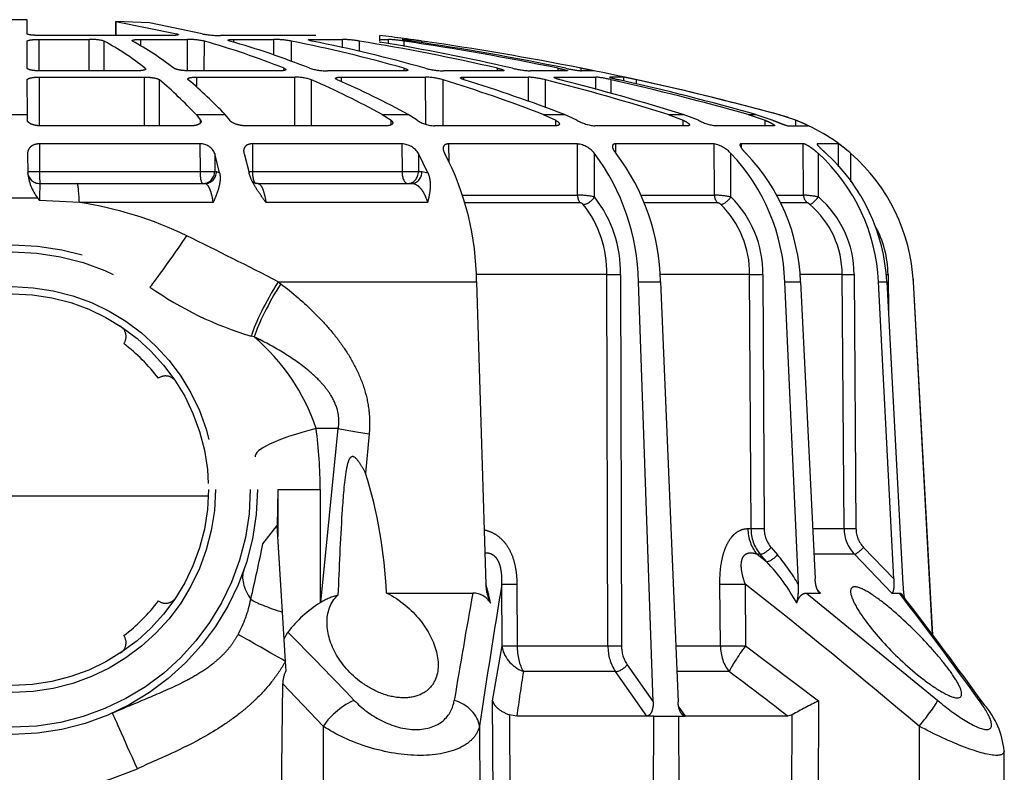
# Model space of a CAD drawing. Units: metres. Extents: x 1641.55 to 1647.26, y 257.1 to 260.73.
# Drawn here: x 1643.74 to 1643.83, y 258.7 to 258.76 of the extents above; entities that cross this region are included whole.
import ezdxf

# ---------------------------------------------------------------- set-up
doc = ezdxf.new("R2010")
doc.units = ezdxf.units.M
doc.header["$LTSCALE"] = 0.001
doc.linetypes.add('DASHED', pattern=[19.05, 12.7, -6.35])
doc.layers.add('Motobomba', color=8, linetype='Continuous')

# ---------------------------------------------------------------- blocks, each defined once
blk = doc.blocks.new('A$C26F47F03')
at = {"linetype": 'DASHED'}
for p, q in [((13.085, 4.8489), (13.085, 3.2497)), ((14.3012, 4.1522), (14.3012, 3.9464)), ((14.6419, 4.1106), (14.6419, 3.9881)), ((15.0294, 3.9897), (15.0294, 4.1089)), ((14.4825, 3.9874), (14.404, 3.987)), ((14.4098, 3.987), (14.4098, 3.9385)), ((14.6184, 3.9879), (14.6419, 3.9881)), ((14.6419, 3.9881), (14.784, 3.9887)), ((14.831, 3.9889), (14.9419, 3.9894)), ((14.9717, 3.9895), (15.0294, 3.9897)), ((14.8204, 3.9403), (14.9489, 3.9404)), ((14.9489, 3.9404), (14.9489, 3.7356)), ((14.2829, 3.7759), (14.2903, 3.9381)), ((14.36, 3.937), (14.36, 3.7859)), ((14.5222, 3.9385), (14.4098, 3.9385)), ((14.4098, 3.9385), (14.4098, 3.2834)), ((14.5222, 3.2835), (14.5222, 3.9385)), ((14.5959, 3.3188), (14.5959, 3.935)), ((14.5962, 3.9391), (14.7948, 3.9391)), ((14.7948, 3.9391), (14.7948, 3.5098)), ((14.8202, 3.5459), (14.8202, 3.9343)), ((14.9647, 3.4012), (14.9647, 3.9327)), ((14.36, 3.7859), (14.36, 3.2643)), ((14.2829, 3.2295), (14.2829, 3.7759)), ((14.8202, 3.7355), (14.9489, 3.7356)), ((14.8202, 3.6752), (14.9419, 3.6747)), ((14.9647, 3.6276), (15.0221, 3.6271)), ((15.0221, 3.6271), (14.9647, 3.6276)), ((15.0221, 3.6271), (14.9717, 3.3783)), ((15.0164, 3.4894), (15.0221, 3.6271)), ((14.5959, 3.5097), (14.7948, 3.5098)), ((14.8277, 3.5067), (14.831, 3.5067)), ((14.9216, 3.5251), (14.9489, 3.5251)), ((14.9489, 3.5251), (14.9489, 3.3343)), ((14.9717, 3.2747), (15.0164, 3.4894)), ((14.5959, 3.4494), (14.784, 3.4486)), ((14.9659, 3.3783), (14.9717, 3.3783)), ((14.6419, 3.2994), (14.6184, 3.2809)), ((14.6419, 3.2994), (14.6419, 3.181)), ((14.7531, 3.2969), (14.7948, 3.2969)), ((14.7948, 3.2969), (14.7948, 2.8969)), ((14.8202, 2.9618), (14.8202, 3.3237)), ((14.8205, 3.3341), (14.9489, 3.3343)), ((14.5222, 3.2835), (14.4098, 3.2834)), ((14.4098, 3.2834), (14.4098, 3.2235)), ((14.6092, 3.2809), (14.6184, 3.2809)), ((14.8202, 3.2661), (14.9419, 3.2656)), ((14.4038, 3.2035), (14.4825, 3.2232)), ((14.4098, 3.216), (14.4038, 3.2035)), ((14.4825, 3.2232), (14.4098, 3.2235)), ((14.4098, 3.2235), (14.4098, 3.216)), ((14.6184, 3.1623), (14.6419, 3.181)), ((14.9647, 2.8104), (14.9647, 3.1993)), ((14.9368, 3.1455), (14.9489, 3.1456)), ((14.9489, 3.1456), (14.9489, 2.9817)), ((14.4825, 3.1035), (14.4038, 3.0831)), ((14.5959, 2.5238), (14.5959, 3.098)), ((13.7336, 3.0618), (13.7369, 3.0742)), ((14.4098, 3.0847), (14.4098, 3.0693)), ((14.5222, 3.0694), (14.4098, 3.0693)), ((14.4098, 3.0693), (14.4098, 2.4588)), ((14.5222, 2.4591), (14.5222, 3.0694)), ((12.8891, 3.0263), (12.9627, 2.9686)), ((14.36, 3.0474), (14.36, 2.4205)), ((14.2829, 2.3541), (14.2829, 3.0143)), ((14.8848, 2.9815), (14.9489, 2.9817)), ((11.835, 2.9516), (12.3171, 2.9454)), ((12.1435, 2.7804), (12.3171, 2.9454)), ((12.3696, 2.9322), (12.4084, 2.9346)), ((12.4084, 2.9346), (12.6092, 2.9469)), ((12.5005, 2.9402), (12.5275, 2.9249)), ((12.6092, 2.9469), (12.9627, 2.9686)), ((13.11, 2.9655), (12.9182, 2.9659)), ((13.11, 2.9655), (12.9626, 2.9686)), ((13.11, 2.9655), (13.11, 2.793)), ((13.9589, 2.9644), (13.951, 2.954)), ((13.9589, 2.9644), (13.9589, 2.1547)), ((14.8219, 2.9406), (14.831, 2.9405)), ((14.5959, 2.8965), (14.7948, 2.8969)), ((14.8585, 2.9102), (14.9419, 2.91)), ((14.5959, 2.8288), (14.784, 2.8281)), ((14.9425, 2.8276), (14.9489, 2.8276)), ((14.9489, 2.8276), (14.9489, 2.7019)), ((12.1435, 2.7804), (11.835, 2.7812)), ((13.11, 2.793), (12.6473, 2.793)), ((12.649, 2.7903), (12.6473, 2.793)), ((12.649, 2.7903), (13.36, 2.719)), ((13.36, 2.719), (13.36, 2.8098)), ((14.8202, 2.4518), (14.8202, 2.7626)), ((14.7761, 2.706), (14.7948, 2.706)), ((14.7948, 2.706), (14.7948, 2.3625)), ((14.9147, 2.7018), (14.9489, 2.7019)), ((14.8993, 2.6321), (14.9419, 2.632)), ((13.3383, 2.5929), (13.1767, 2.6075)), ((14.6419, 2.5393), (14.6184, 2.5035)), ((14.6419, 2.5393), (14.6419, 2.4332)), ((14.9381, 2.5492), (14.9344, 2.5492)), ((14.9414, 2.5492), (14.9489, 2.5492)), ((14.9489, 2.5492), (14.9489, 2.5139)), ((14.9489, 2.5492), (14.9651, 2.5491)), ((12.6873, 2.5218), (12.6873, 2.17)), ((14.5997, 2.5035), (14.6184, 2.5035)), ((14.9317, 2.5138), (14.9489, 2.5139)), ((14.5222, 2.4591), (14.4098, 2.4588)), ((14.4098, 2.4588), (14.4098, 2.3917)), ((14.9489, 2.4575), (14.9489, 2.4306)), ((14.6184, 2.3972), (14.6419, 2.4332)), ((14.8203, 2.45), (14.831, 2.45)), ((14.9202, 2.4506), (14.9419, 2.4506)), ((14.9436, 2.4305), (14.9489, 2.4306)), ((14.4038, 2.3529), (14.4825, 2.3914)), ((14.4098, 2.3772), (14.4038, 2.3529)), ((14.4825, 2.3914), (14.4098, 2.3917)), ((14.4098, 2.3917), (14.4098, 2.3772)), ((14.9352, 2.3781), (14.9419, 2.3781)), ((14.6022, 2.362), (14.7948, 2.3625)), ((14.5959, 1.8327), (14.5959, 2.3258)), ((14.5959, 2.2914), (14.784, 2.2908)), ((14.4475, 2.2669), (14.5222, 2.2671)), ((14.5222, 1.743), (14.5222, 2.2671)), ((14.8202, 2.0507), (14.8202, 2.2892)), ((14.313, 2.2113), (14.313, 1.7424)), ((14.2816, 1.7318), (14.2816, 2.2028)), ((14.7845, 2.2067), (14.7948, 2.2067)), ((14.7948, 2.2067), (14.7948, 1.9431)), ((12.1435, 2.1425), (11.835, 2.1411)), ((13.9589, 2.1547), (12.722, 2.1164)), ((13.9883, 1.6227), (13.9883, 2.1563)), ((11.835, 2.0869), (12.2465, 2.0889)), ((12.2465, 2.0889), (12.472, 2.0506)), ((12.472, 2.0506), (12.7239, 2.0515)), ((14.8202, 2.0684), (14.831, 2.0684)), ((12.1901, 2.0205), (11.835, 2.0188)), ((12.185, 1.9907), (12.1901, 2.0205)), ((12.185, 1.4597), (12.185, 1.9907)), ((12.7233, 1.9898), (12.4714, 1.989)), ((12.4714, 1.989), (12.4714, 1.6181)), ((12.3666, 1.5875), (12.3666, 1.9635)), ((14.6957, 1.9427), (14.7948, 1.9431)), ((14.8202, 1.7858), (14.8202, 1.9357)), ((14.6419, 1.8821), (14.6184, 1.8314)), ((14.6419, 1.8821), (14.6419, 1.7955)), ((14.6705, 1.8737), (14.784, 1.8734)), ((14.596, 1.8314), (14.6184, 1.8314)), ((14.7901, 1.8329), (14.7948, 1.8329)), ((14.7948, 1.8329), (14.7948, 1.6672)), ((14.8202, 1.8218), (14.831, 1.8218)), ((14.6184, 1.7446), (14.6419, 1.7955)), ((14.313, 1.7424), (14.5222, 1.743)), ((14.8202, 1.6751), (14.8202, 1.7262)), ((14.8203, 1.727), (14.831, 1.727)), ((14.3055, 1.6732), (14.4825, 1.6726)), ((14.5959, 1.2927), (14.5959, 1.6711)), ((14.7449, 1.667), (14.7948, 1.6672)), ((12.4714, 1.6181), (13.9883, 1.6227)), ((14.7948, 1.5537), (14.7948, 1.6102)), ((12.185, 1.4597), (12.3666, 1.5875)), ((14.4843, 1.5861), (14.5222, 1.5863)), ((14.5222, 1.1841), (14.5222, 1.5863)), ((14.7281, 1.6044), (14.784, 1.6043)), ((12.3947, 1.5399), (12.2436, 1.4335)), ((13.9884, 1.567), (12.4715, 1.5624)), ((14.7793, 1.5536), (14.7948, 1.5537)), ((12.2436, 1.4335), (13.9589, 1.494)), ((13.9589, 1.494), (13.9589, 1.4031)), ((14.7669, 1.5018), (14.784, 1.5018)), ((12.185, 1.4588), (12.185, 1.4597)), ((12.185, 1.4314), (12.185, 1.4588)), ((14.2816, 1.1701), (14.2816, 1.4682)), ((14.313, 1.4819), (14.313, 1.1833)), ((11.835, 1.4325), (12.185, 1.4314)), ((11.835, 1.4325), (12.185, 1.4314)), ((12.185, 1.4314), (12.185, 1.4314)), ((12.185, 1.4314), (12.185, 1.3296)), ((13.9589, 1.4031), (12.2436, 1.332)), ((13.9883, 1.0396), (13.9883, 1.4056)), ((14.6419, 1.3726), (14.6184, 1.3104)), ((14.6419, 1.3726), (14.6419, 1.3114)), ((12.185, 1.3296), (11.835, 1.3285)), ((12.185, 1.3296), (12.185, 1.3296)), ((12.185, 1.3296), (12.185, 1.3034)), ((12.2212, 1.3283), (12.185, 1.3026)), ((12.3666, 1.1233), (12.3666, 1.3365)), ((12.4714, 1.3391), (12.4714, 1.159)), ((12.185, 1.3026), (12.185, 1.3034)), ((12.185, 0.8851), (12.185, 1.3026)), ((14.5959, 1.3105), (14.6184, 1.3104)), ((14.6184, 1.2491), (14.6419, 1.3114)), ((14.313, 1.1833), (14.5222, 1.1841)), ((14.5959, 0.9406), (14.5959, 1.1784)), ((12.4714, 1.159), (12.7233, 1.1611)), ((14.3055, 1.1162), (14.4825, 1.1158)), ((12.472, 1.0565), (12.2465, 0.7588)), ((12.7239, 1.0586), (12.472, 1.0565)), ((12.9505, 1.0466), (12.9505, 1.0341)), ((14.5053, 1.0732), (14.5222, 1.0733)), ((14.5222, 0.8205), (14.5222, 1.0733)), ((14.6419, 1.0455), (14.6184, 0.9762)), ((14.6419, 1.0455), (14.6419, 1.0138)), ((12.8458, 1.0094), (12.8156, 0.9704)), ((12.8458, 0.9965), (12.8458, 1.0094)), ((12.9505, 1.0341), (13.9883, 1.0396)), ((14.6419, 1.0138), (14.6184, 0.9444)), ((12.8156, 0.9704), (12.8458, 0.9965)), ((13.9884, 0.9856), (12.9507, 0.9801)), ((14.5959, 0.9762), (14.6184, 0.9762)), ((12.8739, 0.9524), (12.8437, 0.9263)), ((14.313, 0.9296), (14.313, 0.8196)), ((12.1901, 0.8659), (12.185, 0.8851)), ((12.722, 0.8407), (13.9589, 0.8962)), ((13.9589, 0.8962), (13.9589, 0.8319)), ((14.2816, 0.8047), (14.2816, 0.9127)), ((14.6184, 0.8513), (14.6419, 0.9232)), ((11.835, 0.8669), (12.1901, 0.8659)), ((14.5959, 0.8814), (14.5959, 0.8003)), ((14.5959, 0.8513), (14.6184, 0.8513)), ((12.6873, 0.8069), (12.2489, 0.2718)), ((12.6873, 0.8069), (12.6873, 0.7507)), ((13.9589, 0.8319), (12.7459, 0.7723)), ((13.9883, 0.6617), (13.9883, 0.8321)), ((14.313, 0.8196), (14.5222, 0.8205)), ((12.8458, 0.612), (12.8458, 0.7742)), ((12.9505, 0.7811), (12.9505, 0.6542)), ((12.2465, 0.7588), (11.835, 0.76)), ((12.7022, 0.7636), (12.6873, 0.7507)), ((14.3055, 0.7591), (14.4825, 0.7589)), ((14.5205, 0.7631), (14.5222, 0.7631)), ((14.5222, 0.6769), (14.5222, 0.7631)), ((12.9505, 0.6542), (13.9883, 0.6617)), ((14.4288, 0.6764), (14.5222, 0.6769)), ((12.6873, 0.459), (12.8458, 0.612)), ((13.9884, 0.613), (12.9507, 0.6056)), ((14.3675, 0.6262), (14.4825, 0.6262)), ((12.8739, 0.5745), (12.7459, 0.451)), ((12.7459, 0.451), (13.9589, 0.5132)), ((13.9589, 0.5132), (13.9589, 0.48)), ((12.6873, 0.459), (12.6873, 0.4277)), ((13.9589, 0.48), (12.722, 0.4137)), ((13.9884, 0.4746), (13.8337, 0.4733)), ((12.516, 0.2923), (13.9589, 0.3707)), ((12.5169, 0.293), (13.9589, 0.3713)), ((13.9589, 0.3707), (13.9589, 0.3713)), ((12.1435, 0.348), (11.835, 0.3478)), ((11.835, 0), (12.0429, 0.0009))]:
    blk.add_line(p, q, dxfattribs=at)
for radius in [1, 0.9711, 0.8289, 0.8]:
    blk.add_circle((13.11, 4.0493), radius, dxfattribs=at)
for centre, radius, start, end in [((13.1111, 4.0493), 1.25, 120.2295, 204.0846), ((14.4238, 3.7864), 0.2016, 95.6459, 127.4493), ((14.41, 3.937), 0.05, 90.25, 180), ((14.8695, 3.1935), 0.9434, 127.0452, 127.8759), ((14.3092, 2.9051), 1.0332, 87.1834, 91.0477), ((12.766, 4.0073), 1.5345, 334.1166, 351.3253), ((14.743, 3.7283), 0.206, 344.9146, 2.0305), ((13.8018, 4.3063), 1.3034, 322.1562, 331.0146), ((12.4847, 3.6352), 0.05, 213.5175, 305.4277), ((13.11, 4.0493), 0.75, 217.3379, 232.6624), ((13.11, 4.0493), 0.75, 307.3377, 322.6623), ((13.7353, 3.6352), 0.05, 234.5725, 326.4827), ((13.7872, 4.1956), 1.3186, 322.3362, 331.1264), ((15.0768, 2.68), 1.3966, 144.6661, 163.6052), ((12.6959, 3.424), 0.05, 144.5726, 236.4828), ((13.5241, 3.424), 0.05, 303.5173, 35.4275), ((13.3388, 4.6829), 1.9005, 313.2846, 319.4983), ((-3.6951, 12.0764), 19.8669, 332.69972, 333.90421), ((13.3161, 4.5762), 1.9246, 313.5395, 319.7011), ((14.6277, 3.3322), 0.3212, 348.0356, 0.3731), ((14.4604, 3.281), 0.0619, 290.9858, 2.308), ((11.7204, 4.1827), 3.3495, 338.2315, 344.1097), ((15.3644, 3.2004), 0.3997, 169.2864, 180.1561), ((11.6975, 4.0834), 3.3728, 338.29, 344.1412), ((12.7552, 3.5592), 0.492, 241.2041, 259.0704), ((15.0926, 13.6021), 10.8029, 256.99689, 258.2306), ((13.087, 3.6174), 0.8526, 288.678, 319.3284), ((14.522, 2.987), 0.4269, 349.6087, 359.2935), ((12.3188, 2.8413), 0.1041, 60.792, 90.9014), ((-2.8406, 18.4312), 21.8317, 313.72335, 314.7436), ((12.2361, 2.5396), 0.483, 31.6406, 52.902), ((14.5884, 2.8943), 0.2064, 341.3024, 0.7397), ((8.873, 4.1292), 6.1902, 344.26006, 348.64096), ((11.3498, 4.3384), 3.7516, 331.3431, 336.26), ((15.0641, 2.7638), 0.2439, 162.8294, 180.2896), ((8.8471, 4.0481), 6.2163, 344.28558, 348.6542), ((12.4299, 2.6563), 0.2568, 14.4097, 31.4297), ((13.11, 4.668), 1.875, 270, 277.6623), ((11.3171, 4.2428), 3.7854, 331.4419, 336.3295), ((14.4362, 2.7177), 0.5129, 350.38, 358.2361), ((6.0222, 4.0939), 9.0387, 347.05074, 350.69238), ((12.5959, 4.4842), 1.9645, 272.6674, 287.1981), ((5.9982, 4.0369), 9.0629, 347.0633, 350.55198), ((3.16, 4.0493), 11.9, 351.8112, 352.75738), ((14.3391, 2.549), 0.6108, 350.7311, 356.7116), ((14.4389, 2.4625), 0.0834, 301.5532, 357.6387), ((3.932, 4.0677), 11.1281, 348.35641, 351.64406), ((3.9191, 4.0381), 11.141, 348.36158, 351.64669), ((13.5315, 2.5922), 1.4266, 351.3681, 353.4933), ((14.7331, 2.3218), 0.1372, 146.7136, 178.3367), ((3.1622, 4.049), 11.8977, 348.74589, 351.92674), ((14.5133, 2.3686), 0.2816, 343.9754, 358.7724), ((15.153, 2.2796), 0.333, 165.228, 178.3521), ((13.9563, 3.2894), 1.1347, 270.1342, 297.6322), ((8.6278, 4.2019), 6.446, 338.90686, 342.75382), ((6.5425, -32.2102), 34.925, 79.86655, 80.59631), ((8.5913, 4.1238), 6.4831, 338.95225, 342.78453), ((5.3234, -43.2551), 45.907, 80.72302, 81.4563), ((12.6053, 2.1685), 0.082, 300.0751, 1.0719), ((12.7232, 1.9513), 0.1651, 90.4144, 117.7119), ((12.4547, 3.0727), 0.9938, 281.1211, 285.771), ((6.0338, -39.7444), 42.1859, 81.36637, 81.61577), ((15.2452, 1.9087), 0.4259, 166.5269, 176.371), ((14.4444, 1.9621), 0.351, 345.3609, 356.8935), ((5.9013, 4.1231), 9.1632, 342.5325, 345.78801), ((5.8701, 4.0679), 9.1947, 342.55483, 345.80289), ((15.4373, 1.655), 0.6212, 167.3985, 173.4164), ((14.2616, 1.7341), 0.0201, 310.7882, 353.4387), ((13.945, 1.7476), 0.3681, 348.3343, 359.1896), ((14.4181, 1.7553), 0.1048, 307.9066, 353.2445), ((14.7818, 1.6545), 0.1867, 151.1312, 174.8828), ((3.16, 4.0493), 11.9, 346.5238, 348.90716), ((13.9981, 2.0682), 0.4457, 268.736, 308.3708), ((13.5787, 1.9613), 1.2741, 347.0144, 349.4038), ((13.9435, 2.3961), 0.9023, 270.9815, 306.6888), ((13.9995, 2.0603), 0.4935, 268.717, 308.3192), ((14.3499, 1.7118), 0.4472, 346.0962, 354.2829), ((12.4688, 1.432), 0.1861, 89.2171, 123.3145), ((13.9436, 2.2921), 0.8891, 270.9882, 307.3143), ((3.9006, 4.0744), 11.1601, 344.25235, 347.21265), ((3.8827, 4.0458), 11.1782, 344.2618, 347.21891), ((12.4696, 1.4269), 0.1355, 89.1749, 123.5363), ((13.0282, 1.8972), 1.7997, 347.3075, 348.9941), ((3.1618, 4.0489), 11.898, 344.76879, 347.63836), ((14.827, 1.1439), 0.2336, 153.2362, 171.4872), ((3.16, 4.0493), 11.9, 344.76652, 346.27614), ((14.2577, 1.1752), 0.0244, 314.2258, 347.9692), ((13.8713, 1.1991), 0.442, 349.1872, 357.9575), ((14.3963, 1.2116), 0.1289, 311.9895, 347.689), ((13.9918, 1.4375), 0.3979, 269.4929, 315.3215), ((-1.3997, 11.4302), 17.1972, 322.17943, 323.17742), ((13.9313, 1.6961), 0.8004, 271.9764, 313.5274), ((13.9924, 1.4261), 0.4405, 269.4818, 315.2841), ((-5.4141, 15.2814), 23.0495, 319.61763, 321.89858), ((13.9305, 1.6279), 0.7965, 272.0483, 313.88), ((12.9498, 0.8717), 0.1625, 89.7519, 129.8284), ((12.252, 1.568), 0.8215, 298.6902, 313.3223), ((12.9502, 0.8614), 0.1187, 89.7284, 129.9733), ((12.3648, 1.4783), 0.7308, 299.2613, 310.9514), ((13.9182, 1.1196), 0.75, 341.3665, 344.7665), ((10.4762, -0.1041), 1.9694, 25.9862, 29.5071), ((12.7055, 1.0861), 0.2459, 256.0814, 273.8308), ((13.9182, 1.1196), 0.75, 319.3769, 339.8029), ((14.169, 1.0185), 0.4795, 332.9234, 339.5887), ((13.7787, 0.8556), 0.5355, 349.6097, 356.1395), ((13.9871, 1.0411), 0.3794, 270.1797, 319.3104), ((13.9222, 1.2724), 0.7601, 272.767, 317.4913), ((13.9211, 1.2392), 0.7601, 272.8548, 317.6155), ((13.9871, 1.033), 0.42, 270.1775, 319.2871), ((12.9512, 0.5015), 0.1527, 90.2554, 133.675), ((14.0967, 0.9693), 0.5164, 318.3504, 325.4987), ((12.9512, 0.4938), 0.1118, 90.2451, 133.7498), ((13.9183, 1.1201), 0.7499, 273.1072, 318.8037), ((13.9849, 0.8895), 0.4149, 270.4947, 299.3012), ((0.8618, 15.7681), 19.3735, 305.93375, 307.59558), ((0.4063, 16.5366), 20.2564, 305.77738, 307.32093), ((12.7459, -0.1282), 0.5425, 92.5235, 98.0861), ((13.9182, 1.1196), 0.75, 273.1108, 274.4392), ((12.0155, 0.3258), 0.3257, 274.853, 311.4616)]:
    blk.add_arc(centre, radius, start, end, dxfattribs=at)
for centre, major_axis, ratio, start_param, end_param in [((14.41, 3.9368), (0.05, 0), 0.032847, 1.57516, 3.141593), ((14.21, 3.7859), (-0.15, 0), 0.076268, 2.078639, 3.141593), ((11.9688, 3.5392), (0.2282, 0.102), 0.001781, 4.716372, 6.283185), ((14.2684, 3.2631), (0.331, -0.2246), 0.018236, 3.141593, 4.34797), ((14.41, 3.2721), (0.05, 0), 0.226952, 1.57516, 3.141593), ((14.41, 3.2718), (0.05, 0), 0.965926, 3.141593, 4.708026), ((14.41, 3.2643), (0.05, 0), 0.965926, 3.141593, 4.708026), ((12.4073, 2.9346), (0.1239, 0.2172), 0.00379, 4.714551, 5.814499), ((12.495, 2.278), (-0.287, -0.8266), 0.311642, 3.141593, 3.533349), ((12.6142, 2.8481), (0.0635, 0.2418), 0.129563, 0.37458, 1.184347), ((13.36, 2.1911), (0.1167, -0.8672), 0.132164, 2.347305, 3.141593), ((13.9727, 2.8351), (-0.3293, 0.2271), 0.218946, 4.927523, 5.663267), ((13.9806, 2.8466), (-0.3293, 0.2271), 0.21653, 4.925898, 5.681981), ((14.41, 3.0547), (0.05, 0), 0.290407, 1.57516, 3.141593), ((12.1429, 2.6891), (0.1028, -0.1092), 0.468258, 0.854863, 2.026696), ((13.36, 2.4362), (0.041, 0.3979), 0.101953, 0.79065, 1.176536), ((14.41, 2.4353), (0.05, 0), 0.471285, 1.57516, 3.141593), ((14.41, 2.435), (0.05, 0), 0.866025, 3.141593, 4.708026), ((14.41, 2.4205), (0.05, 0), 0.866025, 3.141593, 4.708026), ((12.1429, 2.2912), (-0.0224, -0.1483), 0.759358, 0.201971, 1.373804), ((12.4727, 1.9019), (0.0257, 0.1478), 0.799686, 0.21914, 1.283376), ((12.4727, 1.9019), (-0.0005, 0.15), 0.008365, 0.130903, 0.951498), ((12.7246, 1.9028), (-0.0005, 0.15), 0.008365, 0.130903, 0.95135), ((12.4727, 1.9019), (-0.15, 0), 0.580461, 4.721116, 5.497787), ((14.3132, 1.715), (-0.04, 0), 0.683499, 4.716752, 5.624646), ((14.3057, 1.7014), (0.026, -0.0304), 0.548381, 3.727151, 5.275531), ((12.4717, 1.5907), (0.0001, -0.04), 0.009163, 3.957851, 5.497755), ((13.9886, 1.5952), (0.0001, -0.04), 0.009169, 3.956113, 5.497755), ((12.3949, 1.5682), (0.023, -0.0327), 0.502263, 3.779713, 5.325736), ((14.3132, 1.1494), (-0.04, 0), 0.849135, 4.716752, 5.624646), ((12.4727, 1.0369), (-0.15, 0), 0.814288, 4.721116, 5.497787), ((12.4727, 1.0369), (-0.0013, 0.15), 0.0033, 0.619271, 1.439865), ((12.7246, 1.039), (-0.0013, 0.15), 0.0033, 0.619419, 1.439865), ((14.3057, 1.1362), (0.029, -0.0276), 0.388777, 3.512286, 5.060665), ((12.4727, 1.0369), (-0.1206, 0.0892), 0.102677, 4.793612, 5.857847), ((12.9519, 0.9196), (-0.15, 0), 0.846961, 4.721116, 5.497787), ((12.9509, 1.0001), (0.0002, -0.04), 0.008078, 3.695496, 5.235948), ((13.9886, 1.0056), (0.0002, -0.04), 0.00808, 3.694306, 5.235948), ((12.8439, 0.9463), (0.0262, -0.0303), 0.356279, 3.55073, 5.097287), ((12.8741, 0.9724), (0.0262, -0.0303), 0.35628, 3.55088, 5.097286), ((14.3132, 0.7813), (-0.04, 0), 0.956903, 4.716752, 5.624646), ((14.3057, 0.7694), (-0.0305, 0.0259), 0.20268, 0.187595, 1.735975), ((12.9509, 0.6159), (-0.0003, 0.04), 0.00644, 0.292102, 1.832554), ((13.9886, 0.6234), (-0.0003, 0.04), 0.006441, 0.290913, 1.832554), ((12.8741, 0.5849), (-0.0278, 0.0288), 0.186021, 0.208632, 1.755038), ((13.9886, 0.4746), (-0.0003, 0.04), 0.004363, 1.34654, 1.570759), ((12.1429, 0.3675), (0.1144, -0.097), 0.09714, 4.800207, 5.97204), ((12.1429, 0.2027), (-0.0883, 0.1213), 0.605636, 3.144145, 3.44236)]:
    blk.add_ellipse(centre, major_axis=major_axis, ratio=ratio, start_param=start_param, end_param=end_param, dxfattribs=at)
for points, knots in [([(14.5222, 3.9385), (14.5222, 3.946), (14.521, 3.9533), (14.5164, 3.966), (14.5132, 3.9713), (14.5056, 3.9796), (14.5014, 3.9826), (14.4922, 3.9865), (14.4875, 3.9874), (14.4825, 3.9874)], [0, 0, 0, 0, 0.25, 0.25, 0.5, 0.5, 0.75, 0.75, 1, 1, 1, 1]), ([(14.5959, 3.935), (14.5959, 3.9422), (14.5966, 3.9493), (14.5992, 3.9623), (14.6011, 3.9682), (14.6055, 3.9778), (14.608, 3.9815), (14.6131, 3.9866), (14.6158, 3.9879), (14.6184, 3.9879)], [0, 0, 0, 0, 0.25, 0.25, 0.5, 0.5, 0.75, 0.75, 1, 1, 1, 1]), ([(14.784, 3.9887), (14.7854, 3.9887), (14.7868, 3.9875), (14.7894, 3.9826), (14.7906, 3.979), (14.7936, 3.9655), (14.7948, 3.9526), (14.7948, 3.9391)], [0, 0, 0, 0, 0.25, 0.25, 0.5, 0.5, 1, 1, 1, 1]), ([(14.8202, 3.9343), (14.8202, 3.9415), (14.8205, 3.9485), (14.8216, 3.9618), (14.8224, 3.9679), (14.8244, 3.9779), (14.8257, 3.982), (14.8283, 3.9874), (14.8297, 3.9889), (14.831, 3.9889)], [0, 0, 0, 0, 0.25, 0.25, 0.5, 0.5, 0.75, 0.75, 1, 1, 1, 1]), ([(14.9419, 3.9894), (14.9428, 3.9894), (14.9438, 3.9881), (14.9454, 3.9833), (14.9462, 3.9798), (14.9481, 3.9663), (14.9489, 3.9537), (14.9489, 3.9404)], [0, 0, 0, 0, 0.25, 0.25, 0.5, 0.5, 1, 1, 1, 1]), ([(14.9647, 3.9327), (14.9647, 3.94), (14.9649, 3.9473), (14.9657, 3.961), (14.9662, 3.9674), (14.9675, 3.9779), (14.9683, 3.9822), (14.9699, 3.988), (14.9708, 3.9895), (14.9717, 3.9895)], [0, 0, 0, 0, 0.25, 0.25, 0.5, 0.5, 0.75, 0.75, 1, 1, 1, 1]), ([(12.1971, 3.6412), (12.2177, 3.5949), (12.237, 3.5482), (12.2761, 3.455), (12.296, 3.4086), (12.3298, 3.3405), (12.3418, 3.3181), (12.368, 3.2742), (12.3822, 3.2527), (12.4064, 3.2217), (12.4149, 3.2115), (12.4331, 3.1918), (12.4426, 3.1824), (12.4625, 3.1648), (12.4729, 3.1566), (12.4948, 3.1414), (12.5063, 3.1343), (12.5182, 3.1281)], [0, 0, 0, 0, 0.25, 0.25, 0.5, 0.5, 0.625, 0.625, 0.75, 0.75, 0.8125, 0.8125, 0.875, 0.875, 0.9375, 0.9375, 1, 1, 1, 1]), ([(12.4084, 2.9346), (12.3945, 2.9425), (12.3808, 2.951), (12.3543, 2.9688), (12.3156, 2.9967), (12.2802, 3.0284), (12.2467, 3.0623), (12.2359, 3.0739), (12.2149, 3.0979), (12.2046, 3.1103), (12.175, 3.148), (12.1567, 3.174), (12.1053, 3.2537), (12.0756, 3.3094), (12.0208, 3.4232), (11.9957, 3.4814), (11.9699, 3.5392)], [0, 0, 0, 0, 0.0625, 0.0625, 0.125, 0.25, 0.25, 0.3125, 0.3125, 0.375, 0.375, 0.5, 0.5, 0.75, 0.75, 1, 1, 1, 1]), ([(14.8283, 3.5049), (14.8279, 3.5049), (14.8274, 3.5051), (14.8257, 3.5064), (14.8244, 3.5088), (14.8224, 3.516), (14.8216, 3.5209), (14.8205, 3.5323), (14.8202, 3.5389), (14.8202, 3.5459)], [0.1636091, 0.1636091, 0.1636091, 0.1636091, 0.25, 0.25, 0.5, 0.5, 0.75, 0.75, 1, 1, 1, 1]), ([(14.9443, 3.5605), (14.9444, 3.5605), (14.9445, 3.5604), (14.9454, 3.5596), (14.9462, 3.5576), (14.9481, 3.5484), (14.9489, 3.5377), (14.9489, 3.5251)], [0.2244445, 0.2244445, 0.2244445, 0.2244445, 0.25, 0.25, 0.5, 0.5, 1, 1, 1, 1]), ([(14.7948, 3.5098), (14.7948, 3.5033), (14.7946, 3.4965), (14.7935, 3.4834), (14.7926, 3.4771), (14.7896, 3.4603), (14.7868, 3.4519), (14.784, 3.4486)], [0, 0, 0, 0, 0.25, 0.25, 0.5, 0.5, 1, 1, 1, 1]), ([(14.8202, 3.3237), (14.8202, 3.3305), (14.8205, 3.3377), (14.8216, 3.3517), (14.8224, 3.3586), (14.8244, 3.3709), (14.8257, 3.3763), (14.8283, 3.3849), (14.8297, 3.3881), (14.831, 3.3899)], [0, 0, 0, 0, 0.25, 0.25, 0.5, 0.5, 0.75, 0.75, 1, 1, 1, 1]), ([(14.9684, 3.3713), (14.9678, 3.3713), (14.9673, 3.3721), (14.9662, 3.3757), (14.9657, 3.3793), (14.9649, 3.3888), (14.9647, 3.3946), (14.9647, 3.4012)], [0.31869, 0.31869, 0.31869, 0.31869, 0.5, 0.5, 0.75, 0.75, 1, 1, 1, 1]), ([(14.6184, 3.2809), (14.6158, 3.2792), (14.6131, 3.2787), (14.608, 3.2805), (14.6055, 3.2826), (14.6022, 3.2877), (14.6012, 3.2897), (14.5994, 3.2942), (14.5986, 3.2968), (14.5966, 3.3052), (14.5959, 3.3118), (14.5959, 3.3188)], [0, 0, 0, 0, 0.25, 0.25, 0.5, 0.5, 0.625, 0.625, 0.75, 0.75, 1, 1, 1, 1]), ([(14.7877, 3.333), (14.7878, 3.333), (14.788, 3.3329), (14.7894, 3.3321), (14.7906, 3.3301), (14.7936, 3.3207), (14.7948, 3.3098), (14.7948, 3.2969)], [0.2223989, 0.2223989, 0.2223989, 0.2223989, 0.25, 0.25, 0.5, 0.5, 1, 1, 1, 1]), ([(14.2829, 3.2295), (14.2947, 3.2312), (14.3053, 3.2332), (14.3195, 3.2369), (14.324, 3.2382), (14.3322, 3.241), (14.3359, 3.2424), (14.346, 3.247), (14.3513, 3.2503), (14.3582, 3.2571), (14.36, 3.2607), (14.36, 3.2643)], [0, 0, 0, 0, 0.25, 0.25, 0.375, 0.375, 0.5, 0.5, 0.75, 0.75, 1, 1, 1, 1]), ([(14.4038, 3.2035), (14.3938, 3.2013), (14.3837, 3.2009), (14.3636, 3.2024), (14.3534, 3.2043), (14.3332, 3.2097), (14.3232, 3.2132), (14.3032, 3.2209), (14.2931, 3.2251), (14.2829, 3.2295)], [0, 0, 0, 0, 0.25, 0.25, 0.5, 0.5, 0.75, 0.75, 1, 1, 1, 1]), ([(14.5959, 3.098), (14.5959, 3.1049), (14.5966, 3.1121), (14.5992, 3.126), (14.6011, 3.1327), (14.6055, 3.1444), (14.608, 3.1495), (14.6131, 3.1576), (14.6158, 3.1606), (14.6184, 3.1623)], [0, 0, 0, 0, 0.25, 0.25, 0.5, 0.5, 0.75, 0.75, 1, 1, 1, 1]), ([(14.9419, 3.1618), (14.9428, 3.1651), (14.9438, 3.1673), (14.9454, 3.1692), (14.9462, 3.169), (14.9481, 3.1646), (14.9489, 3.1566), (14.9489, 3.1456)], [0, 0, 0, 0, 0.25, 0.25, 0.5, 0.5, 1, 1, 1, 1]), ([(14.5222, 3.0694), (14.5222, 3.0766), (14.521, 3.0832), (14.5164, 3.0937), (14.5132, 3.0977), (14.5056, 3.1032), (14.5014, 3.1047), (14.4922, 3.1056), (14.4875, 3.105), (14.4825, 3.1035)], [0, 0, 0, 0, 0.25, 0.25, 0.5, 0.5, 0.75, 0.75, 1, 1, 1, 1]), ([(13.36, 2.719), (13.3718, 2.717), (13.3836, 2.7162), (13.4074, 2.7171), (13.4196, 2.7188), (13.4543, 2.7272), (13.4762, 2.7373), (13.5056, 2.7555), (13.515, 2.7621), (13.533, 2.7762), (13.5416, 2.7836), (13.5663, 2.8067), (13.5813, 2.8229), (13.6236, 2.8734), (13.6483, 2.9095), (13.6938, 2.9842), (13.7144, 3.0226), (13.7336, 3.0618)], [0, 0, 0, 0, 0.0625, 0.0625, 0.125, 0.125, 0.25, 0.25, 0.3125, 0.3125, 0.375, 0.375, 0.5, 0.5, 0.75, 0.75, 1, 1, 1, 1]), ([(14.2829, 3.0143), (14.2931, 3.0215), (14.3032, 3.0287), (14.3232, 3.0427), (14.3332, 3.0495), (14.3534, 3.0619), (14.3636, 3.0676), (14.3837, 3.0771), (14.3938, 3.0808), (14.4038, 3.0831)], [0, 0, 0, 0, 0.25, 0.25, 0.5, 0.5, 0.75, 0.75, 1, 1, 1, 1]), ([(14.3607, 3.0474), (14.3606, 3.0504), (14.3603, 3.0571), (14.365, 3.0662), (14.3676, 3.0691), (14.3683, 3.0698)], [0, 0, 0, 0, 0.1415811, 0.3853673, 0.5986488, 0.5986488, 0.5986488, 0.5986488]), ([(14.36, 3.0474), (14.36, 3.0441), (14.3582, 3.0408), (14.353, 3.036), (14.3508, 3.0344), (14.3457, 3.0313), (14.3427, 3.0298), (14.3326, 3.0255), (14.3243, 3.0228), (14.3054, 3.0181), (14.2947, 3.016), (14.2829, 3.0143)], [0, 0, 0, 0, 0.25, 0.25, 0.375, 0.375, 0.5, 0.5, 0.75, 0.75, 1, 1, 1, 1]), ([(13.951, 2.954), (13.9137, 2.9052), (13.874, 2.8588), (13.8095, 2.7939), (13.7872, 2.7731), (13.7404, 2.7333), (13.7158, 2.7143), (13.6649, 2.6794), (13.6385, 2.6635), (13.5831, 2.6354), (13.554, 2.6232), (13.4945, 2.6043), (13.464, 2.5976), (13.4171, 2.5922), (13.4012, 2.5912), (13.3697, 2.5908), (13.354, 2.5914), (13.3383, 2.5929)], [0, 0, 0, 0, 0.25, 0.25, 0.375, 0.375, 0.5, 0.5, 0.625, 0.625, 0.75, 0.75, 0.875, 0.875, 0.9375, 0.9375, 1, 1, 1, 1]), ([(14.831, 2.9405), (14.8297, 2.937), (14.8283, 2.9348), (14.8257, 2.9331), (14.8244, 2.9337), (14.8224, 2.9376), (14.8216, 2.9409), (14.8205, 2.9498), (14.8202, 2.9555), (14.8202, 2.9618)], [0, 0, 0, 0, 0.25, 0.25, 0.5, 0.5, 0.75, 0.75, 1, 1, 1, 1]), ([(14.9419, 2.8252), (14.9428, 2.8299), (14.9438, 2.8336), (14.9454, 2.8388), (14.9462, 2.8403), (14.9481, 2.841), (14.9489, 2.8364), (14.9489, 2.8276)], [0, 0, 0, 0, 0.25, 0.25, 0.5, 0.5, 1, 1, 1, 1]), ([(12.1435, 2.1425), (12.1264, 2.1467), (12.1106, 2.1548), (12.0818, 2.1794), (12.0689, 2.1961), (12.037, 2.2577), (12.0244, 2.3162), (12.0243, 2.4521), (12.0364, 2.5264), (12.0794, 2.6658), (12.1093, 2.7287), (12.1435, 2.7804)], [0, 0, 0, 0, 0.125, 0.125, 0.25, 0.25, 0.5, 0.5, 0.75, 0.75, 1, 1, 1, 1]), ([(12.6873, 2.5218), (12.6608, 2.4658), (12.6197, 2.4197), (12.5355, 2.3522), (12.4906, 2.3293), (12.4039, 2.3075), (12.3609, 2.3083), (12.3077, 2.3364), (12.2918, 2.3505), (12.2683, 2.3891), (12.2607, 2.414), (12.2582, 2.4706), (12.2633, 2.502), (12.2833, 2.5611), (12.2979, 2.5891), (12.3484, 2.6633), (12.3908, 2.7006), (12.4768, 2.7506), (12.5219, 2.7643), (12.607, 2.7654), (12.649, 2.7528), (12.6786, 2.7203)], [0, 0, 0, 0, 0.125, 0.125, 0.25, 0.25, 0.375, 0.375, 0.4375, 0.4375, 0.5, 0.5, 0.5625, 0.5625, 0.625, 0.625, 0.75, 0.75, 0.875, 0.875, 1, 1, 1, 1]), ([(13.1767, 2.6075), (13.1891, 2.6141), (13.2013, 2.6209), (13.2246, 2.6358), (13.2371, 2.6435), (13.2461, 2.6601), (13.2445, 2.6668), (13.2342, 2.6748), (13.2277, 2.6772), (13.2081, 2.6834), (13.1945, 2.6859), (13.1257, 2.6967), (13.0699, 2.7002), (12.9024, 2.7111), (12.7905, 2.7159), (12.6786, 2.7203)], [0, 0, 0, 0, 0.0625, 0.0625, 0.125, 0.125, 0.15625, 0.15625, 0.1875, 0.1875, 0.25, 0.25, 0.5, 0.5, 1, 1, 1, 1]), ([(14.784, 2.723), (14.7854, 2.7263), (14.7868, 2.7285), (14.7894, 2.7304), (14.7906, 2.7301), (14.7936, 2.7256), (14.7948, 2.7174), (14.7948, 2.706)], [0, 0, 0, 0, 0.25, 0.25, 0.5, 0.5, 1, 1, 1, 1]), ([(12.2489, 2.6537), (12.217, 2.6232), (12.1883, 2.5862), (12.1441, 2.4986), (12.1299, 2.4484), (12.1296, 2.3564), (12.1438, 2.3172), (12.1877, 2.2652), (12.217, 2.2508), (12.2489, 2.2455)], [0, 0, 0, 0, 0.25, 0.25, 0.5, 0.5, 0.75, 0.75, 1, 1, 1, 1]), ([(14.6184, 2.5035), (14.6158, 2.5001), (14.6131, 2.498), (14.608, 2.4962), (14.6055, 2.4966), (14.6022, 2.4993), (14.6012, 2.5005), (14.5994, 2.5035), (14.5986, 2.5054), (14.5966, 2.5119), (14.5959, 2.5175), (14.5959, 2.5238)], [0, 0, 0, 0, 0.25, 0.25, 0.5, 0.5, 0.625, 0.625, 0.75, 0.75, 1, 1, 1, 1]), ([(14.9419, 2.4195), (14.9428, 2.4259), (14.9438, 2.4319), (14.9454, 2.4424), (14.9462, 2.447), (14.9481, 2.4575), (14.9489, 2.4601), (14.9489, 2.4575)], [0, 0, 0, 0, 0.25, 0.25, 0.5, 0.5, 1, 1, 1, 1]), ([(14.2829, 2.3541), (14.2947, 2.3574), (14.3053, 2.3614), (14.3195, 2.3684), (14.324, 2.3709), (14.3322, 2.3762), (14.3359, 2.379), (14.346, 2.3876), (14.3513, 2.3939), (14.3582, 2.4069), (14.36, 2.4137), (14.36, 2.4205)], [0, 0, 0, 0, 0.25, 0.25, 0.375, 0.375, 0.5, 0.5, 0.75, 0.75, 1, 1, 1, 1]), ([(14.831, 2.45), (14.8297, 2.445), (14.8283, 2.4411), (14.8257, 2.4359), (14.8244, 2.4346), (14.8224, 2.4349), (14.8216, 2.4365), (14.8205, 2.4423), (14.8202, 2.4465), (14.8202, 2.4518)], [0, 0, 0, 0, 0.25, 0.25, 0.5, 0.5, 0.75, 0.75, 1, 1, 1, 1]), ([(14.4038, 2.3529), (14.3938, 2.3487), (14.3837, 2.3462), (14.3636, 2.3434), (14.3534, 2.3432), (14.3332, 2.3444), (14.3232, 2.3458), (14.3032, 2.3494), (14.2931, 2.3517), (14.2829, 2.3541)], [0, 0, 0, 0, 0.25, 0.25, 0.5, 0.5, 0.75, 0.75, 1, 1, 1, 1]), ([(14.5222, 2.2671), (14.5222, 2.2734), (14.521, 2.2788), (14.5164, 2.2866), (14.5132, 2.289), (14.5057, 2.2913), (14.5013, 2.2912), (14.4923, 2.289), (14.4875, 2.2869), (14.4825, 2.2841)], [0, 0, 0, 0, 0.25, 0.25, 0.5, 0.5, 0.75, 0.75, 1, 1, 1, 1]), ([(14.784, 2.2051), (14.7854, 2.2097), (14.7868, 2.2134), (14.7894, 2.2186), (14.7906, 2.2201), (14.7936, 2.2206), (14.7948, 2.2158), (14.7948, 2.2067)], [0, 0, 0, 0, 0.25, 0.25, 0.5, 0.5, 1, 1, 1, 1]), ([(12.9458, 2.1228), (12.9434, 2.1125), (12.9398, 2.1023), (12.9299, 2.0813), (12.9232, 2.0707), (12.9108, 2.0558), (12.9062, 2.051), (12.8964, 2.042), (12.8913, 2.0378), (12.875, 2.0259), (12.8628, 2.0191), (12.837, 2.0077), (12.8235, 2.0033), (12.7955, 1.9963), (12.7812, 1.9938), (12.7524, 1.9906), (12.7379, 1.9899), (12.7233, 1.9898)], [0.1422951, 0.1422951, 0.1422951, 0.1422951, 0.25, 0.25, 0.375, 0.375, 0.4375, 0.4375, 0.5, 0.5, 0.625, 0.625, 0.75, 0.75, 0.875, 0.875, 1, 1, 1, 1]), ([(12.7239, 2.0515), (12.7404, 2.0508), (12.7571, 2.051), (12.7827, 2.0543), (12.7913, 2.056), (12.8081, 2.061), (12.8162, 2.0643), (12.8307, 2.0731), (12.8369, 2.0787), (12.8455, 2.0908), (12.8481, 2.0973), (12.8505, 2.1093), (12.8507, 2.115), (12.8503, 2.1204)], [0, 0, 0, 0, 0.25, 0.25, 0.375, 0.375, 0.5, 0.5, 0.625, 0.625, 0.75, 0.75, 0.8592437, 0.8592437, 0.8592437, 0.8592437]), ([(12.2465, 2.0889), (12.2412, 2.0874), (12.236, 2.0849), (12.2257, 2.0776), (12.2206, 2.0728), (12.2062, 2.0556), (12.1973, 2.0398), (12.1901, 2.0205)], [0, 0, 0, 0, 0.25, 0.25, 0.5, 0.5, 1, 1, 1, 1]), ([(14.831, 2.0684), (14.8297, 2.0623), (14.8283, 2.0571), (14.8257, 2.0487), (14.8244, 2.0456), (14.8224, 2.0423), (14.8216, 2.042), (14.8205, 2.0442), (14.8202, 2.0468), (14.8202, 2.0507)], [0, 0, 0, 0, 0.25, 0.25, 0.5, 0.5, 0.75, 0.75, 1, 1, 1, 1]), ([(14.6184, 1.8314), (14.6158, 1.8267), (14.6131, 1.8229), (14.608, 1.8178), (14.6055, 1.8165), (14.6011, 1.8165), (14.5992, 1.8178), (14.5966, 1.8233), (14.5959, 1.8275), (14.5959, 1.8327)], [0, 0, 0, 0, 0.25, 0.25, 0.5, 0.5, 0.75, 0.75, 1, 1, 1, 1]), ([(14.784, 1.8128), (14.7854, 1.8185), (14.7868, 1.8235), (14.7894, 1.8316), (14.7906, 1.8347), (14.7924, 1.838), (14.793, 1.8387), (14.7935, 1.8387)], [0, 0, 0, 0, 0.25, 0.25, 0.5, 0.5, 0.689, 0.689, 0.689, 0.689]), ([(14.831, 1.8218), (14.8297, 1.8151), (14.8283, 1.8088), (14.8257, 1.7978), (14.8244, 1.7931), (14.8224, 1.7864), (14.8216, 1.7842), (14.8205, 1.7828), (14.8202, 1.7836), (14.8202, 1.7858)], [0, 0, 0, 0, 0.25, 0.25, 0.5, 0.5, 0.75, 0.75, 1, 1, 1, 1]), ([(14.7946, 1.6114), (14.7944, 1.6114), (14.7942, 1.6111), (14.7935, 1.6095), (14.7926, 1.6071), (14.7896, 1.5968), (14.7868, 1.5856), (14.784, 1.5729)], [0.1413642, 0.1413642, 0.1413642, 0.1413642, 0.25, 0.25, 0.5, 0.5, 1, 1, 1, 1]), ([(14.5222, 1.5863), (14.5222, 1.5914), (14.521, 1.5952), (14.5164, 1.5996), (14.5132, 1.6003), (14.5056, 1.5992), (14.5013, 1.5974), (14.4922, 1.5923), (14.4875, 1.589), (14.4825, 1.585)], [0, 0, 0, 0, 0.25, 0.25, 0.5, 0.5, 0.75, 0.75, 1, 1, 1, 1]), ([(12.2436, 1.4335), (12.2372, 1.4332), (12.2309, 1.4335), (12.2186, 1.435), (12.2125, 1.4364), (12.2013, 1.4403), (12.1961, 1.4429), (12.188, 1.4498), (12.1853, 1.4542), (12.185, 1.4588)], [0, 0, 0, 0, 0.25, 0.25, 0.5, 0.5, 0.75, 0.75, 1, 1, 1, 1]), ([(12.185, 1.3034), (12.1853, 1.3078), (12.1881, 1.3122), (12.1961, 1.3193), (12.2013, 1.3223), (12.2125, 1.3268), (12.2185, 1.3286), (12.2309, 1.331), (12.2372, 1.3317), (12.2436, 1.332)], [0, 0, 0, 0, 0.25, 0.25, 0.5, 0.5, 0.75, 0.75, 1, 1, 1, 1]), ([(14.6184, 1.3104), (14.6158, 1.3047), (14.6131, 1.2996), (14.608, 1.2915), (14.6055, 1.2885), (14.6011, 1.285), (14.5992, 1.2845), (14.5966, 1.2865), (14.5959, 1.2889), (14.5959, 1.2927)], [0, 0, 0, 0, 0.25, 0.25, 0.5, 0.5, 0.75, 0.75, 1, 1, 1, 1]), ([(12.7233, 1.1611), (12.7525, 1.1614), (12.7814, 1.1597), (12.8234, 1.1527), (12.8369, 1.1497), (12.8625, 1.1421), (12.8748, 1.1374), (12.8966, 1.1268), (12.9062, 1.1208), (12.9188, 1.1108), (12.9226, 1.1073), (12.9295, 1.1002), (12.9325, 1.0966), (12.9405, 1.0855), (12.9444, 1.0777), (12.9494, 1.0622), (12.9505, 1.0544), (12.9505, 1.0466)], [0, 0, 0, 0, 0.25, 0.25, 0.375, 0.375, 0.5, 0.5, 0.625, 0.625, 0.6875, 0.6875, 0.75, 0.75, 0.875, 0.875, 1, 1, 1, 1]), ([(12.8458, 1.0094), (12.8478, 1.0155), (12.8493, 1.0216), (12.8507, 1.0338), (12.8507, 1.0399), (12.8481, 1.0515), (12.8456, 1.057), (12.8391, 1.064), (12.8365, 1.0661), (12.8306, 1.0696), (12.8272, 1.071), (12.8163, 1.0744), (12.8081, 1.0752), (12.7913, 1.075), (12.7828, 1.0741), (12.7571, 1.0695), (12.7404, 1.0645), (12.7239, 1.0586)], [0, 0, 0, 0, 0.125, 0.125, 0.25, 0.25, 0.375, 0.375, 0.4375, 0.4375, 0.5, 0.5, 0.625, 0.625, 0.75, 0.75, 1, 1, 1, 1]), ([(14.5222, 1.0733), (14.5222, 1.0768), (14.521, 1.0788), (14.5164, 1.0795), (14.5132, 1.0784), (14.5056, 1.074), (14.5013, 1.0708), (14.4922, 1.0631), (14.4875, 1.0587), (14.4825, 1.0538)], [0, 0, 0, 0, 0.25, 0.25, 0.5, 0.5, 0.75, 0.75, 1, 1, 1, 1]), ([(14.6184, 0.9762), (14.6158, 0.9697), (14.6131, 0.9637), (14.608, 0.9531), (14.6055, 0.9486), (14.6011, 0.9418), (14.5992, 0.9396), (14.5966, 0.9379), (14.5959, 0.9385), (14.5959, 0.9406)], [0, 0, 0, 0, 0.25, 0.25, 0.5, 0.5, 0.75, 0.75, 1, 1, 1, 1]), ([(14.6184, 0.9444), (14.6158, 0.9379), (14.6131, 0.9312), (14.608, 0.918), (14.6055, 0.9116), (14.6022, 0.9028), (14.6012, 0.9), (14.5994, 0.8948), (14.5986, 0.8924), (14.5966, 0.8862), (14.5959, 0.883), (14.5959, 0.8814)], [0, 0, 0, 0, 0.25, 0.25, 0.5, 0.5, 0.625, 0.625, 0.75, 0.75, 1, 1, 1, 1]), ([(12.6464, 0.8474), (12.6531, 0.8453), (12.6591, 0.8429), (12.6697, 0.837), (12.674, 0.8337), (12.6809, 0.8266), (12.6834, 0.8227), (12.6866, 0.8149), (12.6873, 0.8109), (12.6873, 0.8069)], [0, 0, 0, 0, 0.25, 0.25, 0.5, 0.5, 0.75, 0.75, 1, 1, 1, 1]), ([(14.2747, 0.7937), (14.2765, 0.7958), (14.2781, 0.798), (14.2807, 0.8021), (14.2816, 0.8039), (14.2816, 0.8047)], [0, 0, 0, 0, 0.5, 0.5, 1, 1, 1, 1]), ([(14.4825, 0.7589), (14.4875, 0.7643), (14.4922, 0.7699), (14.5014, 0.7817), (14.5056, 0.7877), (14.5132, 0.7994), (14.5164, 0.805), (14.5198, 0.8121), (14.5207, 0.8142), (14.5219, 0.8179), (14.5222, 0.8194), (14.5222, 0.8205)], [0, 0, 0, 0, 0.25, 0.25, 0.5, 0.5, 0.75, 0.75, 0.875, 0.875, 1, 1, 1, 1]), ([(12.6873, 0.7507), (12.6873, 0.7538), (12.6898, 0.7569), (12.6978, 0.7622), (12.703, 0.7644), (12.7143, 0.7679), (12.7204, 0.7693), (12.733, 0.7713), (12.7394, 0.7719), (12.7459, 0.7723)], [0, 0, 0, 0, 0.25, 0.25, 0.5, 0.5, 0.75, 0.75, 1, 1, 1, 1]), ([(14.5222, 0.7631), (14.5222, 0.7648), (14.521, 0.7648), (14.5164, 0.7619), (14.5132, 0.759), (14.5056, 0.7516), (14.5013, 0.7472), (14.4922, 0.7374), (14.4874, 0.7322), (14.4825, 0.7268)], [0, 0, 0, 0, 0.25, 0.25, 0.5, 0.5, 0.75, 0.75, 1, 1, 1, 1]), ([(12.7127, 0.6104), (12.7127, 0.5964), (12.703, 0.5746), (12.6722, 0.5251), (12.6518, 0.498), (12.5846, 0.417), (12.5331, 0.364), (12.4566, 0.2929), (12.4313, 0.2708), (12.3827, 0.2315), (12.3589, 0.2138), (12.316, 0.1869), (12.2966, 0.1773), (12.2681, 0.1723), (12.2593, 0.1775), (12.2591, 0.2049), (12.2677, 0.2271), (12.296, 0.2774), (12.3153, 0.3053), (12.3798, 0.3885), (12.4309, 0.443), (12.5325, 0.5365), (12.5841, 0.5769), (12.6515, 0.6157), (12.6721, 0.6248), (12.7028, 0.6294), (12.7127, 0.6244), (12.7127, 0.6104)], [0, 0, 0, 0, 0.0625, 0.0625, 0.125, 0.125, 0.25, 0.25, 0.3125, 0.3125, 0.375, 0.375, 0.4375, 0.4375, 0.5, 0.5, 0.5625, 0.5625, 0.625, 0.625, 0.75, 0.75, 0.875, 0.875, 0.9375, 0.9375, 1, 1, 1, 1]), ([(12.7459, 0.451), (12.7394, 0.4507), (12.7331, 0.4506), (12.7206, 0.4507), (12.7144, 0.451), (12.7031, 0.4521), (12.6978, 0.453), (12.6899, 0.4555), (12.6873, 0.4571), (12.6873, 0.459)], [0, 0, 0, 0, 0.25, 0.25, 0.5, 0.5, 0.75, 0.75, 1, 1, 1, 1]), ([(12.6873, 0.4277), (12.6873, 0.4256), (12.6866, 0.4235), (12.6841, 0.4203), (12.6829, 0.4192), (12.6815, 0.4181)], [0, 0, 0, 0, 0.25, 0.25, 0.3881411, 0.3881411, 0.3881411, 0.3881411]), ([(12.0425, 0.001), (12.0309, 0.001), (12.0244, 0.0107), (12.0243, 0.0589), (12.0364, 0.1055), (12.0794, 0.2188), (12.1093, 0.2832), (12.1435, 0.348)], [0.3200807, 0.3200807, 0.3200807, 0.3200807, 0.5, 0.5, 0.75, 0.75, 1, 1, 1, 1]), ([(12.2489, 0.2718), (12.217, 0.234), (12.1883, 0.1956), (12.1441, 0.1236), (12.1299, 0.0912), (12.1296, 0.0529), (12.1438, 0.0482), (12.1877, 0.0622), (12.217, 0.0796), (12.2489, 0.1027)], [0, 0, 0, 0, 0.25, 0.25, 0.5, 0.5, 0.75, 0.75, 1, 1, 1, 1])]:
    blk.add_open_spline(points, degree=3, knots=knots, dxfattribs=at)
for points in [[(14.9419, 3.5589), (14.9426, 3.5601), (14.9432, 3.5607), (14.9438, 3.5607)], [(14.9717, 3.3783), (14.971, 3.3754), (14.9703, 3.3733), (14.9696, 3.3722)], [(14.784, 3.3314), (14.785, 3.3326), (14.7859, 3.3332), (14.7869, 3.3332)], [(14.7947, 1.8364), (14.7948, 1.8355), (14.7948, 1.8343), (14.7948, 1.8329)]]:
    blk.add_open_spline(points, degree=3, dxfattribs=at)

msp = doc.modelspace()

# ---------------------------------------------------------------- block references
at = {"layer": 'Motobomba', "color": 8, "xscale": 0.02, "yscale": 0.02, "zscale": 0.02, "rotation": 90}
msp.add_blockref('A$C26F47F03', (1643.825132, 258.463486), dxfattribs=at)

doc.saveas('drawing.dxf')
